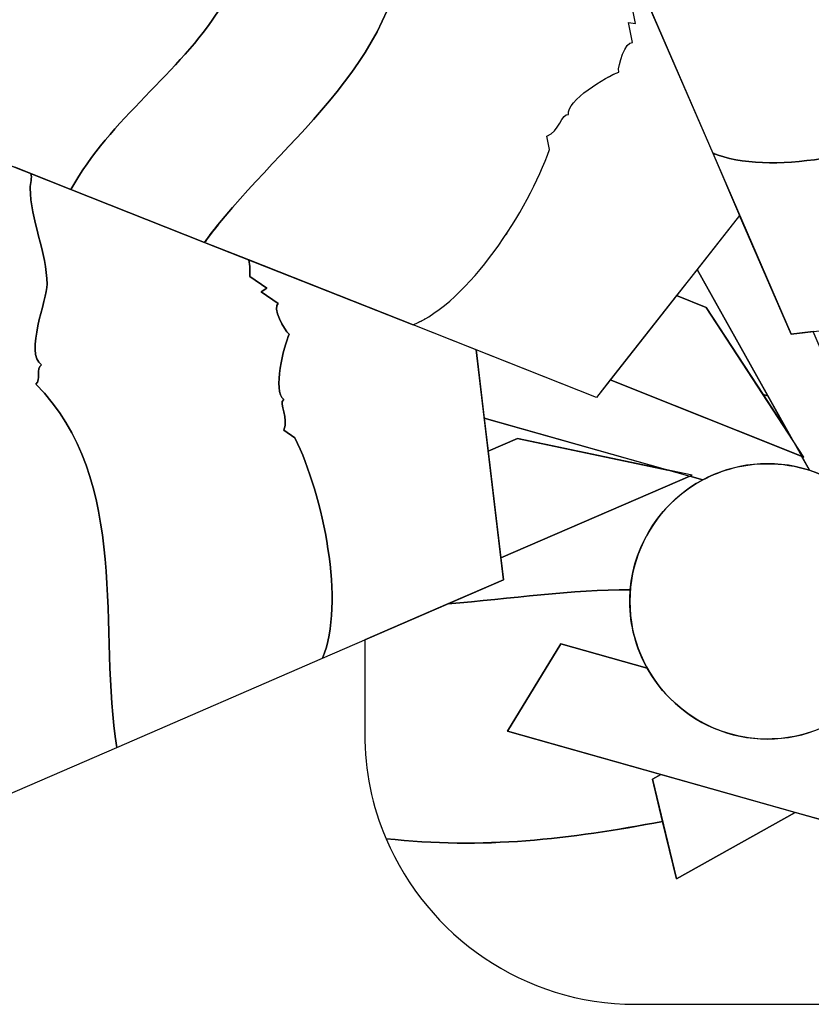
# Model space of a CAD drawing. Units: millimetres. Extents: x -33.3 to 28.3, y -108.2 to -34.8.
# Drawn here: x -10.5 to -2.1, y -69.8 to -59.4 of the extents above; entities that cross this region are included whole.
import ezdxf

# ---------------------------------------------------------------- set-up
doc = ezdxf.new("R2010")
doc.units = ezdxf.units.MM
doc.header["$MEASUREMENT"] = 0
doc.layers.add('Layer 1', color=7, linetype='Continuous')

msp = doc.modelspace()

# ---------------------------------------------------------------- linework, layer by layer
at = {"layer": 'Layer 1'}
for points, knots in [([(-12.6777, -60.1023), (-12.6777, -60.1023), (-14.9271, -59.2122), (-14.9271, -59.2122), (-14.9271, -59.2122), (-14.0169, -58.4717), (-13.0656, -57.69), (-12.3281, -56.8677), (-12.3281, -56.8677), (-11.4751, -55.93), (-11.0017, -54.4392), (-9.9927, -53.5997), (-9.9927, -53.5997), (-9.9927, -53.5997), (-9.2147, -52.9913), (-9.2147, -52.9913), (-9.2147, -52.9913), (-9.0414, -52.818), (-8.7218, -52.3288), (-8.4637, -52.2403), (-8.4637, -52.2403), (-8.4194, -52.1112), (-8.0188, -52.0497), (-7.8762, -52.0767), (-7.8762, -52.0767), (-7.8762, -52.0767), (-7.8184, -52.019), (-7.8184, -52.019), (-7.8184, -52.019), (-7.832, -51.9477), (-7.859, -51.8051), (-7.6362, -51.7817), (-7.6362, -51.7817), (-7.6362, -51.7817), (-6.9787, -52.9562), (-6.9787, -52.9562), (-6.9787, -52.9562), (-7.2287, -52.9554), (-7.0726, -53.0537), (-7.2152, -53.0266), (-7.2152, -53.0266), (-7.2152, -53.0266), (-7.1747, -53.2405), (-7.1747, -53.2405), (-7.1747, -53.2405), (-7.1747, -53.2405), (-7.4635, -53.5293), (-7.5348, -53.5158), (-7.5348, -53.5158), (-7.5348, -53.5158), (-7.5213, -53.5871), (-7.5213, -53.5871), (-7.5213, -53.5871), (-7.5213, -53.5871), (-7.5078, -53.6583), (-7.5078, -53.6583), (-7.5078, -53.6583), (-9.3563, -55.5069), (-10.3338, -58.6888), (-12.6777, -60.1023)], [0, 0, 0, 0, 0.0666667, 0.0666667, 0.0666667, 0.0666667, 0.1333333, 0.1333333, 0.1333333, 0.1333333, 0.2, 0.2, 0.2, 0.2, 0.2666667, 0.2666667, 0.2666667, 0.2666667, 0.3333333, 0.3333333, 0.3333333, 0.3333333, 0.4, 0.4, 0.4, 0.4, 0.4666667, 0.4666667, 0.4666667, 0.4666667, 0.5333333, 0.5333333, 0.5333333, 0.5333333, 0.6, 0.6, 0.6, 0.6, 0.6666667, 0.6666667, 0.6666667, 0.6666667, 0.7333333, 0.7333333, 0.7333333, 0.7333333, 0.8, 0.8, 0.8, 0.8, 0.8666667, 0.8666667, 0.8666667, 0.8666667, 0.9333333, 0.9333333, 0.9333333, 0.9333333, 1, 1, 1, 1]), ([(-9.9487, -61.1821), (-9.9487, -61.1821), (-12.6777, -60.1023), (-12.6777, -60.1023), (-12.6777, -60.1023), (-10.3338, -58.6888), (-9.3563, -55.5069), (-7.5078, -53.6583), (-7.5078, -53.6583), (-7.5078, -53.6583), (-7.5213, -53.5871), (-7.5213, -53.5871), (-7.5213, -53.5871), (-7.5213, -53.5871), (-7.5348, -53.5158), (-7.5348, -53.5158), (-7.5348, -53.5158), (-7.4635, -53.5293), (-7.1747, -53.2405), (-7.1747, -53.2405), (-7.1747, -53.2405), (-7.1747, -53.2405), (-7.2152, -53.0266), (-7.2152, -53.0266), (-7.2152, -53.0266), (-7.0726, -53.0537), (-7.2287, -52.9554), (-6.9787, -52.9562), (-6.9787, -52.9562), (-6.9787, -52.9562), (-5.6055, -55.4092), (-5.6055, -55.4092), (-5.6055, -55.4092), (-5.7985, -55.4253), (-5.785, -55.4966), (-5.7715, -55.5679), (-5.7715, -55.5679), (-5.8428, -55.5544), (-5.8736, -55.7547), (-5.9448, -55.7412), (-5.9448, -55.7412), (-5.9313, -55.8125), (-5.9756, -55.9415), (-5.9621, -56.0128), (-5.9621, -56.0128), (-5.9621, -56.0128), (-6.0334, -55.9993), (-6.0334, -55.9993), (-6.0334, -55.9993), (-6.0334, -55.9993), (-6.1046, -55.9858), (-6.1046, -55.9858), (-6.1046, -55.9858), (-6.0911, -56.0571), (-6.3222, -56.2881), (-6.3935, -56.2746), (-6.3935, -56.2746), (-6.3529, -56.4885), (-7.0597, -57.1104), (-7.2735, -57.0699), (-7.2735, -57.0699), (-7.2735, -57.0699), (-7.26, -57.1411), (-7.26, -57.1411), (-7.26, -57.1411), (-7.9225, -57.634), (-7.9472, -58.5914), (-8.3688, -59.2674), (-8.3688, -59.2674), (-8.7904, -59.9433), (-9.5242, -60.4227), (-9.9487, -61.1821)], [0, 0, 0, 0, 0.0555556, 0.0555556, 0.0555556, 0.0555556, 0.1111111, 0.1111111, 0.1111111, 0.1111111, 0.1666667, 0.1666667, 0.1666667, 0.1666667, 0.2222222, 0.2222222, 0.2222222, 0.2222222, 0.2777778, 0.2777778, 0.2777778, 0.2777778, 0.3333333, 0.3333333, 0.3333333, 0.3333333, 0.3888889, 0.3888889, 0.3888889, 0.3888889, 0.4444444, 0.4444444, 0.4444444, 0.4444444, 0.5, 0.5, 0.5, 0.5, 0.5555556, 0.5555556, 0.5555556, 0.5555556, 0.6111111, 0.6111111, 0.6111111, 0.6111111, 0.6666667, 0.6666667, 0.6666667, 0.6666667, 0.7222222, 0.7222222, 0.7222222, 0.7222222, 0.7777778, 0.7777778, 0.7777778, 0.7777778, 0.8333333, 0.8333333, 0.8333333, 0.8333333, 0.8888889, 0.8888889, 0.8888889, 0.8888889, 0.9444444, 0.9444444, 0.9444444, 0.9444444, 1, 1, 1, 1]), ([(-8.5252, -61.7454), (-8.5252, -61.7454), (-9.9487, -61.1821), (-9.9487, -61.1821), (-9.9487, -61.1821), (-9.5242, -60.4227), (-8.7904, -59.9433), (-8.3688, -59.2674), (-8.3688, -59.2674), (-7.9472, -58.5914), (-7.9225, -57.634), (-7.26, -57.1411), (-7.26, -57.1411), (-7.26, -57.1411), (-7.2735, -57.0699), (-7.2735, -57.0699), (-7.2735, -57.0699), (-7.0597, -57.1104), (-6.3529, -56.4885), (-6.3935, -56.2746), (-6.3935, -56.2746), (-6.3222, -56.2881), (-6.0911, -56.0571), (-6.1046, -55.9858), (-6.1046, -55.9858), (-6.1046, -55.9858), (-6.0334, -55.9993), (-6.0334, -55.9993), (-6.0334, -55.9993), (-6.0334, -55.9993), (-5.9621, -56.0128), (-5.9621, -56.0128), (-5.9621, -56.0128), (-5.9756, -55.9415), (-5.9313, -55.8125), (-5.9448, -55.7412), (-5.9448, -55.7412), (-5.8736, -55.7547), (-5.8428, -55.5544), (-5.7715, -55.5679), (-5.7715, -55.5679), (-5.785, -55.4966), (-5.7985, -55.4253), (-5.6055, -55.4092), (-5.6055, -55.4092), (-5.6055, -55.4092), (-4.9255, -56.6238), (-4.9255, -56.6238), (-4.9255, -56.6238), (-4.9255, -56.6238), (-4.856, -56.7843), (-4.856, -56.7843), (-4.856, -56.7843), (-4.8763, -56.8231), (-4.9368, -56.8528), (-4.9717, -56.8877), (-4.9717, -56.8877), (-5.2027, -57.1188), (-5.3355, -57.5059), (-5.5666, -57.737), (-5.5666, -57.737), (-5.6821, -57.8525), (-6.2561, -58.0873), (-6.2156, -58.3011), (-6.2156, -58.3011), (-6.2868, -58.2876), (-6.3311, -58.4167), (-6.4024, -58.4032), (-6.4024, -58.4032), (-6.4038, -59.8459), (-7.8135, -60.7469), (-8.5252, -61.7454)], [0, 0, 0, 0, 0.0555556, 0.0555556, 0.0555556, 0.0555556, 0.1111111, 0.1111111, 0.1111111, 0.1111111, 0.1666667, 0.1666667, 0.1666667, 0.1666667, 0.2222222, 0.2222222, 0.2222222, 0.2222222, 0.2777778, 0.2777778, 0.2777778, 0.2777778, 0.3333333, 0.3333333, 0.3333333, 0.3333333, 0.3888889, 0.3888889, 0.3888889, 0.3888889, 0.4444444, 0.4444444, 0.4444444, 0.4444444, 0.5, 0.5, 0.5, 0.5, 0.5555556, 0.5555556, 0.5555556, 0.5555556, 0.6111111, 0.6111111, 0.6111111, 0.6111111, 0.6666667, 0.6666667, 0.6666667, 0.6666667, 0.7222222, 0.7222222, 0.7222222, 0.7222222, 0.7777778, 0.7777778, 0.7777778, 0.7777778, 0.8333333, 0.8333333, 0.8333333, 0.8333333, 0.8888889, 0.8888889, 0.8888889, 0.8888889, 0.9444444, 0.9444444, 0.9444444, 0.9444444, 1, 1, 1, 1]), ([(-6.3074, -62.623), (-6.3074, -62.623), (-8.5252, -61.7454), (-8.5252, -61.7454), (-8.5252, -61.7454), (-7.8135, -60.7469), (-6.4038, -59.8459), (-6.4024, -58.4032), (-6.4024, -58.4032), (-6.3311, -58.4167), (-6.2868, -58.2876), (-6.2156, -58.3011), (-6.2156, -58.3011), (-6.2561, -58.0873), (-5.6821, -57.8525), (-5.5666, -57.737), (-5.5666, -57.737), (-5.3355, -57.5059), (-5.2027, -57.1188), (-4.9717, -56.8877), (-4.9717, -56.8877), (-4.9368, -56.8528), (-4.8763, -56.8231), (-4.856, -56.7843), (-4.856, -56.7843), (-4.856, -56.7843), (-4.6746, -57.2032), (-4.6746, -57.2032), (-4.6746, -57.2032), (-4.6746, -57.2032), (-4.0663, -58.6081), (-4.0663, -58.6081), (-4.0663, -58.6081), (-4.0663, -58.6081), (-3.865, -59.073), (-3.865, -59.073), (-3.865, -59.073), (-3.9007, -59.1234), (-3.9505, -59.1732), (-3.9827, -59.2053), (-3.9827, -59.2053), (-3.9827, -59.2053), (-3.9422, -59.4192), (-3.9422, -59.4192), (-3.9422, -59.4192), (-3.9422, -59.4192), (-4.0134, -59.4057), (-4.0134, -59.4057), (-4.0134, -59.4057), (-4.0134, -59.4057), (-3.9729, -59.6195), (-3.9729, -59.6195), (-3.9729, -59.6195), (-4.0442, -59.606), (-4.1327, -59.8641), (-4.1192, -59.9354), (-4.1192, -59.9354), (-4.2483, -59.9796), (-4.6797, -60.2414), (-4.6526, -60.384), (-4.6526, -60.384), (-4.7239, -60.3705), (-4.7547, -60.5708), (-4.8837, -60.6151), (-4.8837, -60.6151), (-4.8837, -60.6151), (-4.8567, -60.7576), (-4.8567, -60.7576), (-4.8567, -60.7576), (-5.078, -61.4028), (-5.7172, -62.3812), (-6.3074, -62.623)], [0, 0, 0, 0, 0.0555556, 0.0555556, 0.0555556, 0.0555556, 0.1111111, 0.1111111, 0.1111111, 0.1111111, 0.1666667, 0.1666667, 0.1666667, 0.1666667, 0.2222222, 0.2222222, 0.2222222, 0.2222222, 0.2777778, 0.2777778, 0.2777778, 0.2777778, 0.3333333, 0.3333333, 0.3333333, 0.3333333, 0.3888889, 0.3888889, 0.3888889, 0.3888889, 0.4444444, 0.4444444, 0.4444444, 0.4444444, 0.5, 0.5, 0.5, 0.5, 0.5555556, 0.5555556, 0.5555556, 0.5555556, 0.6111111, 0.6111111, 0.6111111, 0.6111111, 0.6666667, 0.6666667, 0.6666667, 0.6666667, 0.7222222, 0.7222222, 0.7222222, 0.7222222, 0.7777778, 0.7777778, 0.7777778, 0.7777778, 0.8333333, 0.8333333, 0.8333333, 0.8333333, 0.8888889, 0.8888889, 0.8888889, 0.8888889, 0.9444444, 0.9444444, 0.9444444, 0.9444444, 1, 1, 1, 1]), ([(-3.1186, -60.7969), (-3.1186, -60.7969), (-4.0663, -58.6081), (-4.0663, -58.6081), (-4.0663, -58.6081), (-2.857, -58.4053), (-1.2231, -58.765), (-0.2019, -57.7458), (-0.2019, -57.7458), (-0.1611, -57.8058), (-0.0385, -57.7458), (0.0023, -57.8058), (0.0023, -57.8058), (0.1249, -57.6259), (0.6968, -57.8657), (0.8601, -57.8657), (0.8601, -57.8657), (1.1869, -57.8657), (1.5546, -57.6859), (1.8814, -57.6859), (1.8814, -57.6859), (1.9306, -57.6859), (1.9944, -57.7079), (2.0362, -57.6949), (2.0362, -57.6949), (2.0362, -57.6949), (1.8683, -58.1191), (1.8683, -58.1191), (1.8683, -58.1191), (1.8683, -58.1191), (1.3051, -59.5426), (1.3051, -59.5426), (1.3051, -59.5426), (1.3051, -59.5426), (1.1186, -60.014), (1.1186, -60.014), (1.1186, -60.014), (1.0578, -60.0243), (0.9872, -60.024), (0.9418, -60.024), (0.9418, -60.024), (0.9418, -60.024), (0.8193, -60.2039), (0.8193, -60.2039), (0.8193, -60.2039), (0.8193, -60.2039), (0.7784, -60.1439), (0.7784, -60.1439), (0.7784, -60.1439), (0.7784, -60.1439), (0.6559, -60.3238), (0.6559, -60.3238), (0.6559, -60.3238), (0.615, -60.2638), (0.37, -60.3837), (0.3291, -60.4437), (0.3291, -60.4437), (0.2066, -60.3837), (-0.2836, -60.2638), (-0.3653, -60.3837), (-0.3653, -60.3837), (-0.4062, -60.3238), (-0.5696, -60.4437), (-0.6921, -60.3837), (-0.6921, -60.3837), (-0.6921, -60.3837), (-0.7738, -60.5036), (-0.7738, -60.5036), (-0.7738, -60.5036), (-1.3865, -60.8034), (-2.5303, -61.0432), (-3.1186, -60.7969)], [0, 0, 0, 0, 0.0555556, 0.0555556, 0.0555556, 0.0555556, 0.1111111, 0.1111111, 0.1111111, 0.1111111, 0.1666667, 0.1666667, 0.1666667, 0.1666667, 0.2222222, 0.2222222, 0.2222222, 0.2222222, 0.2777778, 0.2777778, 0.2777778, 0.2777778, 0.3333333, 0.3333333, 0.3333333, 0.3333333, 0.3888889, 0.3888889, 0.3888889, 0.3888889, 0.4444444, 0.4444444, 0.4444444, 0.4444444, 0.5, 0.5, 0.5, 0.5, 0.5555556, 0.5555556, 0.5555556, 0.5555556, 0.6111111, 0.6111111, 0.6111111, 0.6111111, 0.6666667, 0.6666667, 0.6666667, 0.6666667, 0.7222222, 0.7222222, 0.7222222, 0.7222222, 0.7777778, 0.7777778, 0.7777778, 0.7777778, 0.8333333, 0.8333333, 0.8333333, 0.8333333, 0.8888889, 0.8888889, 0.8888889, 0.8888889, 0.9444444, 0.9444444, 0.9444444, 0.9444444, 1, 1, 1, 1]), ([(-3.0958, -60.806), (-3.1034, -60.8031), (-3.1109, -60.8), (-3.1186, -60.7969), (-3.1186, -60.7969), (-3.1186, -60.7969), (-3.865, -59.0731), (-3.865, -59.0731), (-3.865, -59.0731), (-3.9007, -59.1233), (-3.9506, -59.1733), (-3.9827, -59.2053), (-3.9827, -59.2053), (-3.9827, -59.2053), (-3.9422, -59.4192), (-3.9422, -59.4192), (-3.9422, -59.4192), (-3.9422, -59.4192), (-4.0134, -59.4057), (-4.0134, -59.4057), (-4.0134, -59.4057), (-4.0134, -59.4057), (-3.9729, -59.6195), (-3.9729, -59.6195), (-3.9729, -59.6195), (-4.0442, -59.606), (-4.1327, -59.8641), (-4.1192, -59.9354), (-4.1192, -59.9354), (-4.2483, -59.9796), (-4.6797, -60.2414), (-4.6526, -60.384), (-4.6526, -60.384), (-4.7239, -60.3705), (-4.7547, -60.5708), (-4.8837, -60.6151), (-4.8837, -60.6151), (-4.8837, -60.6151), (-4.8567, -60.7576), (-4.8567, -60.7576), (-4.8567, -60.7576), (-5.078, -61.4028), (-5.7172, -62.3812), (-6.3074, -62.623), (-6.3074, -62.623), (-6.3074, -62.623), (-4.3569, -63.3949), (-4.3569, -63.3949), (-4.3569, -63.3949), (-4.3569, -63.3949), (-2.8322, -61.4584), (-2.8322, -61.4584), (-2.8322, -61.4584), (-2.8322, -61.4584), (-3.1186, -60.7969), (-3.1186, -60.7969), (-3.1186, -60.7969), (-3.111, -60.8001), (-3.1034, -60.8031), (-3.0958, -60.806)], [0, 0, 0, 0, 0.0666667, 0.0666667, 0.0666667, 0.0666667, 0.1333333, 0.1333333, 0.1333333, 0.1333333, 0.2, 0.2, 0.2, 0.2, 0.2666667, 0.2666667, 0.2666667, 0.2666667, 0.3333333, 0.3333333, 0.3333333, 0.3333333, 0.4, 0.4, 0.4, 0.4, 0.4666667, 0.4666667, 0.4666667, 0.4666667, 0.5333333, 0.5333333, 0.5333333, 0.5333333, 0.6, 0.6, 0.6, 0.6, 0.6666667, 0.6666667, 0.6666667, 0.6666667, 0.7333333, 0.7333333, 0.7333333, 0.7333333, 0.8, 0.8, 0.8, 0.8, 0.8666667, 0.8666667, 0.8666667, 0.8666667, 0.9333333, 0.9333333, 0.9333333, 0.9333333, 1, 1, 1, 1]), ([(-4.1669, -59.9549), (-4.1678, -59.9553), (-4.1686, -59.9557), (-4.1695, -59.9561), (-4.1695, -59.9561), (-4.1686, -59.9556), (-4.1678, -59.9553), (-4.1669, -59.9549)], [0, 0, 0, 0, 0.5, 0.5, 0.5, 0.5, 1, 1, 1, 1]), ([(0.4274, -61.7604), (0.4274, -61.7604), (0.1622, -62.4307), (0.1622, -62.4307), (0.1622, -62.4307), (0.1622, -62.4307), (-2.2852, -62.7219), (-2.2852, -62.7219), (-2.2852, -62.7219), (-2.2852, -62.7219), (-3.1186, -60.7969), (-3.1186, -60.7969), (-3.1186, -60.7969), (-2.5303, -61.0432), (-1.3865, -60.8034), (-0.7738, -60.5036), (-0.7738, -60.5036), (-0.7738, -60.5036), (-0.6921, -60.3837), (-0.6921, -60.3837), (-0.6921, -60.3837), (-0.5696, -60.4437), (-0.4062, -60.3238), (-0.3653, -60.3837), (-0.3653, -60.3837), (-0.2836, -60.2638), (0.2066, -60.3837), (0.3291, -60.4437), (0.3291, -60.4437), (0.37, -60.3837), (0.615, -60.2638), (0.6559, -60.3238), (0.6559, -60.3238), (0.6559, -60.3238), (0.7784, -60.1439), (0.7784, -60.1439), (0.7784, -60.1439), (0.7784, -60.1439), (0.8193, -60.2039), (0.8193, -60.2039), (0.8193, -60.2039), (0.8193, -60.2039), (0.9418, -60.024), (0.9418, -60.024), (0.9418, -60.024), (0.9871, -60.024), (1.0578, -60.0243), (1.1185, -60.0141), (1.1185, -60.0141), (1.1185, -60.0141), (0.4274, -61.7604), (0.4274, -61.7604)], [0, 0, 0, 0, 0.0769231, 0.0769231, 0.0769231, 0.0769231, 0.1538462, 0.1538462, 0.1538462, 0.1538462, 0.2307692, 0.2307692, 0.2307692, 0.2307692, 0.3076923, 0.3076923, 0.3076923, 0.3076923, 0.3846154, 0.3846154, 0.3846154, 0.3846154, 0.4615385, 0.4615385, 0.4615385, 0.4615385, 0.5384615, 0.5384615, 0.5384615, 0.5384615, 0.6153846, 0.6153846, 0.6153846, 0.6153846, 0.6923077, 0.6923077, 0.6923077, 0.6923077, 0.7692308, 0.7692308, 0.7692308, 0.7692308, 0.8461538, 0.8461538, 0.8461538, 0.8461538, 0.9230769, 0.9230769, 0.9230769, 0.9230769, 1, 1, 1, 1]), ([(-9.4597, -67.1168), (-9.4597, -67.1168), (-10.8646, -67.7251), (-10.8646, -67.7251), (-10.8646, -67.7251), (-11.1014, -66.8879), (-10.9215, -66.0301), (-11.1014, -65.254), (-11.1014, -65.254), (-11.2812, -64.4778), (-11.9407, -63.7834), (-11.8208, -62.9665), (-11.8208, -62.9665), (-11.8208, -62.9665), (-11.8807, -62.9256), (-11.8807, -62.9256), (-11.8807, -62.9256), (-11.7009, -62.8031), (-11.6409, -61.8635), (-11.8208, -61.741), (-11.8208, -61.741), (-11.7608, -61.7002), (-11.7608, -61.3734), (-11.8208, -61.3325), (-11.8208, -61.3325), (-11.8208, -61.3325), (-11.7608, -61.2917), (-11.7608, -61.2917), (-11.7608, -61.2917), (-11.7608, -61.2917), (-11.7009, -61.2508), (-11.7009, -61.2508), (-11.7009, -61.2508), (-11.7608, -61.21), (-11.8208, -61.0874), (-11.8807, -61.0466), (-11.8807, -61.0466), (-11.8208, -61.0057), (-11.9407, -60.8423), (-11.8807, -60.8015), (-11.8807, -60.8015), (-11.9407, -60.7606), (-12.0006, -60.7198), (-11.8755, -60.5719), (-11.8755, -60.5719), (-11.8755, -60.5719), (-10.5349, -60.9501), (-10.5349, -60.9501), (-10.5349, -60.9501), (-10.5349, -60.9501), (-10.3729, -61.0143), (-10.3729, -61.0143), (-10.3729, -61.0143), (-10.3598, -61.0561), (-10.3819, -61.1198), (-10.3819, -61.1691), (-10.3819, -61.1691), (-10.3819, -61.4959), (-10.2021, -61.8635), (-10.2021, -62.1903), (-10.2021, -62.1903), (-10.2021, -62.3537), (-10.4419, -62.9256), (-10.262, -63.0481), (-10.262, -63.0481), (-10.322, -63.089), (-10.262, -63.2115), (-10.322, -63.2524), (-10.322, -63.2524), (-9.3028, -64.2736), (-9.6625, -65.9075), (-9.4597, -67.1168)], [0, 0, 0, 0, 0.0555556, 0.0555556, 0.0555556, 0.0555556, 0.1111111, 0.1111111, 0.1111111, 0.1111111, 0.1666667, 0.1666667, 0.1666667, 0.1666667, 0.2222222, 0.2222222, 0.2222222, 0.2222222, 0.2777778, 0.2777778, 0.2777778, 0.2777778, 0.3333333, 0.3333333, 0.3333333, 0.3333333, 0.3888889, 0.3888889, 0.3888889, 0.3888889, 0.4444444, 0.4444444, 0.4444444, 0.4444444, 0.5, 0.5, 0.5, 0.5, 0.5555556, 0.5555556, 0.5555556, 0.5555556, 0.6111111, 0.6111111, 0.6111111, 0.6111111, 0.6666667, 0.6666667, 0.6666667, 0.6666667, 0.7222222, 0.7222222, 0.7222222, 0.7222222, 0.7777778, 0.7777778, 0.7777778, 0.7777778, 0.8333333, 0.8333333, 0.8333333, 0.8333333, 0.8888889, 0.8888889, 0.8888889, 0.8888889, 0.9444444, 0.9444444, 0.9444444, 0.9444444, 1, 1, 1, 1]), ([(-7.5915, -60.683), (-7.5915, -60.683), (-7.5914, -60.683), (-7.5914, -60.683), (-7.5914, -60.683), (-7.5924, -60.6841), (-7.5934, -60.6852), (-7.5944, -60.6862), (-7.5944, -60.6862), (-7.5934, -60.6851), (-7.5925, -60.6841), (-7.5915, -60.683)], [0, 0, 0, 0, 0.3333333, 0.3333333, 0.3333333, 0.3333333, 0.6666667, 0.6666667, 0.6666667, 0.6666667, 1, 1, 1, 1]), ([(-2.9888, -60.841), (-2.9897, -60.8407), (-2.9907, -60.8405), (-2.9916, -60.8402), (-2.9916, -60.8402), (-2.9907, -60.8405), (-2.9897, -60.8407), (-2.9888, -60.841)], [0, 0, 0, 0, 0.5, 0.5, 0.5, 0.5, 1, 1, 1, 1]), ([(-2.8476, -60.8717), (-2.8483, -60.8716), (-2.849, -60.8716), (-2.8497, -60.8714), (-2.8497, -60.8714), (-2.849, -60.8716), (-2.8483, -60.8716), (-2.8476, -60.8717)], [0, 0, 0, 0, 0.5, 0.5, 0.5, 0.5, 1, 1, 1, 1]), ([(-7.2709, -66.1691), (-7.2709, -66.1691), (-9.4597, -67.1168), (-9.4597, -67.1168), (-9.4597, -67.1168), (-9.6625, -65.9075), (-9.3028, -64.2736), (-10.322, -63.2524), (-10.322, -63.2524), (-10.262, -63.2115), (-10.322, -63.089), (-10.262, -63.0481), (-10.262, -63.0481), (-10.4419, -62.9256), (-10.2021, -62.3537), (-10.2021, -62.1903), (-10.2021, -62.1903), (-10.2021, -61.8635), (-10.3819, -61.4959), (-10.3819, -61.1691), (-10.3819, -61.1691), (-10.3819, -61.1198), (-10.3598, -61.0561), (-10.3729, -61.0143), (-10.3729, -61.0143), (-10.3729, -61.0143), (-9.9487, -61.1821), (-9.9487, -61.1821), (-9.9487, -61.1821), (-9.9487, -61.1821), (-8.5252, -61.7454), (-8.5252, -61.7454), (-8.5252, -61.7454), (-8.5252, -61.7454), (-8.0538, -61.9319), (-8.0538, -61.9319), (-8.0538, -61.9319), (-8.0435, -61.9927), (-8.0438, -62.0632), (-8.0438, -62.1086), (-8.0438, -62.1086), (-8.0438, -62.1086), (-7.8639, -62.2312), (-7.8639, -62.2312), (-7.8639, -62.2312), (-7.8639, -62.2312), (-7.9239, -62.272), (-7.9239, -62.272), (-7.9239, -62.272), (-7.9239, -62.272), (-7.744, -62.3946), (-7.744, -62.3946), (-7.744, -62.3946), (-7.804, -62.4354), (-7.6841, -62.6805), (-7.6241, -62.7214), (-7.6241, -62.7214), (-7.6841, -62.8439), (-7.804, -63.3341), (-7.6841, -63.4158), (-7.6841, -63.4158), (-7.744, -63.4566), (-7.6241, -63.62), (-7.6841, -63.7426), (-7.6841, -63.7426), (-7.6841, -63.7426), (-7.5642, -63.8243), (-7.5642, -63.8243), (-7.5642, -63.8243), (-7.2644, -64.437), (-7.0246, -65.5807), (-7.2709, -66.1691)], [0, 0, 0, 0, 0.0555556, 0.0555556, 0.0555556, 0.0555556, 0.1111111, 0.1111111, 0.1111111, 0.1111111, 0.1666667, 0.1666667, 0.1666667, 0.1666667, 0.2222222, 0.2222222, 0.2222222, 0.2222222, 0.2777778, 0.2777778, 0.2777778, 0.2777778, 0.3333333, 0.3333333, 0.3333333, 0.3333333, 0.3888889, 0.3888889, 0.3888889, 0.3888889, 0.4444444, 0.4444444, 0.4444444, 0.4444444, 0.5, 0.5, 0.5, 0.5, 0.5555556, 0.5555556, 0.5555556, 0.5555556, 0.6111111, 0.6111111, 0.6111111, 0.6111111, 0.6666667, 0.6666667, 0.6666667, 0.6666667, 0.7222222, 0.7222222, 0.7222222, 0.7222222, 0.7777778, 0.7777778, 0.7777778, 0.7777778, 0.8333333, 0.8333333, 0.8333333, 0.8333333, 0.8888889, 0.8888889, 0.8888889, 0.8888889, 0.9444444, 0.9444444, 0.9444444, 0.9444444, 1, 1, 1, 1]), ([(-9.9156, -61.125), (-9.9267, -61.144), (-9.9379, -61.1628), (-9.9487, -61.1821), (-9.9487, -61.1821), (-9.9379, -61.1628), (-9.9268, -61.1439), (-9.9156, -61.125)], [0, 0, 0, 0, 0.5, 0.5, 0.5, 0.5, 1, 1, 1, 1]), ([(-2.0488, -62.6938), (-2.0488, -62.6938), (-1.1833, -64.7054), (-1.1833, -64.7054), (-1.1833, -64.7054), (-1.1833, -64.7054), (-1.2361, -64.8924), (-1.2361, -64.8924), (-1.2361, -64.8924), (-1.413, -64.5514), (-1.7201, -64.2882), (-2.0908, -64.1692), (-2.0908, -64.1692), (-2.0908, -64.1692), (-3.2857, -62.0344), (-3.2857, -62.0344), (-3.2857, -62.0344), (-3.2857, -62.0344), (-2.8322, -61.4584), (-2.8322, -61.4584), (-2.8322, -61.4584), (-2.8322, -61.4584), (-2.2852, -62.7219), (-2.2852, -62.7219), (-2.2852, -62.7219), (-2.2852, -62.7219), (-2.0488, -62.6938), (-2.0488, -62.6938)], [0, 0, 0, 0, 0.1428571, 0.1428571, 0.1428571, 0.1428571, 0.2857143, 0.2857143, 0.2857143, 0.2857143, 0.4285714, 0.4285714, 0.4285714, 0.4285714, 0.5714286, 0.5714286, 0.5714286, 0.5714286, 0.7142857, 0.7142857, 0.7142857, 0.7142857, 0.8571429, 0.8571429, 0.8571429, 0.8571429, 1, 1, 1, 1]), ([(-8.3829, -61.5581), (-8.4202, -61.6047), (-8.4563, -61.6515), (-8.4909, -61.6984), (-8.4909, -61.6984), (-8.4563, -61.6515), (-8.4202, -61.6048), (-8.3829, -61.5581)], [0, 0, 0, 0, 0.5, 0.5, 0.5, 0.5, 1, 1, 1, 1]), ([(-5.3094, -61.6483), (-5.3135, -61.6545), (-5.3177, -61.6606), (-5.3218, -61.6668), (-5.3218, -61.6668), (-5.3177, -61.6606), (-5.3135, -61.6545), (-5.3094, -61.6483)], [0, 0, 0, 0, 0.5, 0.5, 0.5, 0.5, 1, 1, 1, 1]), ([(-5.287, -61.6137), (-5.287, -61.6137), (-5.2869, -61.6137), (-5.2869, -61.6137), (-5.2869, -61.6137), (-5.2894, -61.6175), (-5.292, -61.6216), (-5.2944, -61.6254), (-5.2944, -61.6254), (-5.2919, -61.6216), (-5.2895, -61.6176), (-5.287, -61.6137)], [0, 0, 0, 0, 0.3333333, 0.3333333, 0.3333333, 0.3333333, 0.6666667, 0.6666667, 0.6666667, 0.6666667, 1, 1, 1, 1]), ([(-8.5102, -61.725), (-8.5152, -61.7318), (-8.5203, -61.7385), (-8.5252, -61.7454), (-8.5252, -61.7454), (-8.5203, -61.7386), (-8.5152, -61.7318), (-8.5102, -61.725)], [0, 0, 0, 0, 0.5, 0.5, 0.5, 0.5, 1, 1, 1, 1]), ([(-8.493, -61.7014), (-8.498, -61.7083), (-8.5031, -61.7152), (-8.5081, -61.722), (-8.5081, -61.722), (-8.503, -61.7152), (-8.4981, -61.7083), (-8.493, -61.7014)], [0, 0, 0, 0, 0.5, 0.5, 0.5, 0.5, 1, 1, 1, 1]), ([(-6.3074, -62.623), (-6.3074, -62.623), (-5.6371, -62.8883), (-5.6371, -62.8883), (-5.6371, -62.8883), (-5.6371, -62.8883), (-5.3459, -65.3356), (-5.3459, -65.3356), (-5.3459, -65.3356), (-5.3459, -65.3356), (-7.2709, -66.1691), (-7.2709, -66.1691), (-7.2709, -66.1691), (-7.0246, -65.5807), (-7.2644, -64.437), (-7.5642, -63.8243), (-7.5642, -63.8243), (-7.5642, -63.8243), (-7.6841, -63.7426), (-7.6841, -63.7426), (-7.6841, -63.7426), (-7.6241, -63.62), (-7.744, -63.4566), (-7.6841, -63.4158), (-7.6841, -63.4158), (-7.804, -63.3341), (-7.6841, -62.8439), (-7.6241, -62.7214), (-7.6241, -62.7214), (-7.6841, -62.6805), (-7.804, -62.4354), (-7.744, -62.3946), (-7.744, -62.3946), (-7.744, -62.3946), (-7.9239, -62.272), (-7.9239, -62.272), (-7.9239, -62.272), (-7.9239, -62.272), (-7.8639, -62.2312), (-7.8639, -62.2312), (-7.8639, -62.2312), (-7.8639, -62.2312), (-8.0438, -62.1086), (-8.0438, -62.1086), (-8.0438, -62.1086), (-8.0438, -62.0633), (-8.0435, -61.9927), (-8.0537, -61.932), (-8.0537, -61.932), (-8.0537, -61.932), (-6.3074, -62.623), (-6.3074, -62.623)], [0, 0, 0, 0, 0.0769231, 0.0769231, 0.0769231, 0.0769231, 0.1538462, 0.1538462, 0.1538462, 0.1538462, 0.2307692, 0.2307692, 0.2307692, 0.2307692, 0.3076923, 0.3076923, 0.3076923, 0.3076923, 0.3846154, 0.3846154, 0.3846154, 0.3846154, 0.4615385, 0.4615385, 0.4615385, 0.4615385, 0.5384615, 0.5384615, 0.5384615, 0.5384615, 0.6153846, 0.6153846, 0.6153846, 0.6153846, 0.6923077, 0.6923077, 0.6923077, 0.6923077, 0.7692308, 0.7692308, 0.7692308, 0.7692308, 0.8461538, 0.8461538, 0.8461538, 0.8461538, 0.9230769, 0.9230769, 0.9230769, 0.9230769, 1, 1, 1, 1]), ([(-3.2857, -62.0344), (-3.2857, -62.0344), (-2.5337, -63.3778), (-2.5337, -63.3778), (-2.5337, -63.3778), (-2.5337, -63.3778), (-2.5825, -63.364), (-2.5825, -63.364), (-2.5825, -63.364), (-2.5825, -63.364), (-3.1872, -62.4375), (-3.1872, -62.4375), (-3.1872, -62.4375), (-3.1872, -62.4375), (-3.5038, -62.3114), (-3.5038, -62.3114), (-3.5038, -62.3114), (-3.5038, -62.3114), (-3.2857, -62.0344), (-3.2857, -62.0344)], [0, 0, 0, 0, 0.2, 0.2, 0.2, 0.2, 0.4, 0.4, 0.4, 0.4, 0.6, 0.6, 0.6, 0.6, 0.8, 0.8, 0.8, 0.8, 1, 1, 1, 1]), ([(-10.2034, -62.2117), (-10.2034, -62.212), (-10.2034, -62.2122), (-10.2035, -62.2125), (-10.2035, -62.2125), (-10.2034, -62.2122), (-10.2034, -62.212), (-10.2034, -62.2117)], [0, 0, 0, 0, 0.5, 0.5, 0.5, 0.5, 1, 1, 1, 1]), ([(-3.5038, -62.3114), (-3.5038, -62.3114), (-3.1872, -62.4375), (-3.1872, -62.4375), (-3.1872, -62.4375), (-3.1872, -62.4375), (-2.1486, -64.0289), (-2.1486, -64.0289), (-2.1486, -64.0289), (-2.1486, -64.0289), (-4.2096, -63.2078), (-4.2096, -63.2078), (-4.2096, -63.2078), (-4.2096, -63.2078), (-3.5038, -62.3114), (-3.5038, -62.3114)], [0, 0, 0, 0, 0.25, 0.25, 0.25, 0.25, 0.5, 0.5, 0.5, 0.5, 0.75, 0.75, 0.75, 0.75, 1, 1, 1, 1]), ([(-6.062, -62.4835), (-6.0631, -62.4843), (-6.0642, -62.4851), (-6.0653, -62.4859), (-6.0653, -62.4859), (-6.0642, -62.4851), (-6.0631, -62.4843), (-6.062, -62.4835)], [0, 0, 0, 0, 0.5, 0.5, 0.5, 0.5, 1, 1, 1, 1]), ([(-6.2392, -62.5916), (-6.2427, -62.5934), (-6.2463, -62.5952), (-6.2498, -62.5969), (-6.2498, -62.5969), (-6.2463, -62.5952), (-6.2427, -62.5934), (-6.2392, -62.5916)], [0, 0, 0, 0, 0.5, 0.5, 0.5, 0.5, 1, 1, 1, 1]), ([(-6.2098, -62.5762), (-6.2137, -62.5783), (-6.2176, -62.5804), (-6.2215, -62.5824), (-6.2215, -62.5824), (-6.2177, -62.5804), (-6.2137, -62.5783), (-6.2098, -62.5762)], [0, 0, 0, 0, 0.5, 0.5, 0.5, 0.5, 1, 1, 1, 1]), ([(-6.1807, -62.56), (-6.1837, -62.5617), (-6.1867, -62.5635), (-6.1897, -62.5652), (-6.1897, -62.5652), (-6.1867, -62.5635), (-6.1837, -62.5617), (-6.1807, -62.56)], [0, 0, 0, 0, 0.5, 0.5, 0.5, 0.5, 1, 1, 1, 1]), ([(-7.6398, -62.7574), (-7.6405, -62.7592), (-7.6412, -62.761), (-7.6419, -62.7629), (-7.6419, -62.7629), (-7.6421, -62.7635), (-7.6423, -62.7641), (-7.6425, -62.7647), (-7.6425, -62.7647), (-7.6427, -62.7653), (-7.6429, -62.7659), (-7.6432, -62.7665), (-7.6432, -62.7665), (-7.6433, -62.7667), (-7.6433, -62.7668), (-7.6434, -62.767), (-7.6434, -62.767), (-7.6442, -62.7692), (-7.645, -62.7713), (-7.6458, -62.7735)], [0, 0, 0, 0, 0.2, 0.2, 0.2, 0.2, 0.4, 0.4, 0.4, 0.4, 0.6, 0.6, 0.6, 0.6, 0.8, 0.8, 0.8, 0.8, 1, 1, 1, 1]), ([(-7.6386, -62.7544), (-7.639, -62.7554), (-7.6394, -62.7564), (-7.6398, -62.7574), (-7.6398, -62.7574), (-7.6394, -62.7564), (-7.639, -62.7554), (-7.6386, -62.7544)], [0, 0, 0, 0, 0.5, 0.5, 0.5, 0.5, 1, 1, 1, 1]), ([(-7.6327, -62.74), (-7.6333, -62.7414), (-7.6339, -62.7428), (-7.6345, -62.7443), (-7.6345, -62.7443), (-7.6339, -62.7428), (-7.6333, -62.7414), (-7.6327, -62.74)], [0, 0, 0, 0, 0.5, 0.5, 0.5, 0.5, 1, 1, 1, 1]), ([(-4.2096, -63.2078), (-4.2096, -63.2078), (-2.1752, -64.0183), (-2.1752, -64.0183), (-2.1752, -64.0183), (-2.1752, -64.0183), (-2.0907, -64.1692), (-2.0907, -64.1692), (-2.0907, -64.1692), (-2.2314, -64.124), (-2.3811, -64.0996), (-2.5365, -64.0996), (-2.5365, -64.0996), (-2.7853, -64.0996), (-3.0201, -64.1621), (-3.2256, -64.2723), (-3.2256, -64.2723), (-3.2256, -64.2723), (-5.5505, -63.6162), (-5.5505, -63.6162), (-5.5505, -63.6162), (-5.5505, -63.6162), (-5.6371, -62.8883), (-5.6371, -62.8883), (-5.6371, -62.8883), (-5.6371, -62.8883), (-4.3569, -63.3949), (-4.3569, -63.3949), (-4.3569, -63.3949), (-4.3569, -63.3949), (-4.2096, -63.2078), (-4.2096, -63.2078)], [0, 0, 0, 0, 0.125, 0.125, 0.125, 0.125, 0.25, 0.25, 0.25, 0.25, 0.375, 0.375, 0.375, 0.375, 0.5, 0.5, 0.5, 0.5, 0.625, 0.625, 0.625, 0.625, 0.75, 0.75, 0.75, 0.75, 0.875, 0.875, 0.875, 0.875, 1, 1, 1, 1]), ([(-2.2936, -63.8067), (-2.2936, -63.8067), (-2.5826, -63.3639), (-2.5826, -63.3639), (-2.5826, -63.3639), (-2.5826, -63.3639), (-2.5338, -63.3777), (-2.5338, -63.3777), (-2.5338, -63.3777), (-2.5338, -63.3777), (-2.2936, -63.8067), (-2.2936, -63.8067)], [0, 0, 0, 0, 0.3333333, 0.3333333, 0.3333333, 0.3333333, 0.6666667, 0.6666667, 0.6666667, 0.6666667, 1, 1, 1, 1]), ([(-5.5505, -63.6162), (-5.5505, -63.6162), (-3.5952, -64.168), (-3.5952, -64.168), (-3.5952, -64.168), (-3.5952, -64.168), (-5.1958, -63.8316), (-5.1958, -63.8316), (-5.1958, -63.8316), (-5.1958, -63.8316), (-5.5088, -63.9663), (-5.5088, -63.9663), (-5.5088, -63.9663), (-5.5088, -63.9663), (-5.5505, -63.6162), (-5.5505, -63.6162)], [0, 0, 0, 0, 0.25, 0.25, 0.25, 0.25, 0.5, 0.5, 0.5, 0.5, 0.75, 0.75, 0.75, 0.75, 1, 1, 1, 1]), ([(-5.5088, -63.9663), (-5.5088, -63.9663), (-5.1958, -63.8316), (-5.1958, -63.8316), (-5.1958, -63.8316), (-5.1958, -63.8316), (-3.3361, -64.2225), (-3.3361, -64.2225), (-3.3361, -64.2225), (-3.3361, -64.2225), (-5.374, -65.0993), (-5.374, -65.0993), (-5.374, -65.0993), (-5.374, -65.0993), (-5.5088, -63.9663), (-5.5088, -63.9663)], [0, 0, 0, 0, 0.25, 0.25, 0.25, 0.25, 0.5, 0.5, 0.5, 0.5, 0.75, 0.75, 0.75, 0.75, 1, 1, 1, 1]), ([(-2.5365, -64.0996), (-1.7301, -64.0996), (-1.0723, -64.7574), (-1.0723, -65.5638), (-1.0723, -65.5638), (-1.0723, -66.3703), (-1.7301, -67.028), (-2.5365, -67.028), (-2.5365, -67.028), (-3.343, -67.028), (-4.0008, -66.3703), (-4.0008, -65.5638), (-4.0008, -65.5638), (-4.0008, -64.7574), (-3.343, -64.0996), (-2.5365, -64.0996)], [0, 0, 0, 0, 0.25, 0.25, 0.25, 0.25, 0.5, 0.5, 0.5, 0.5, 0.75, 0.75, 0.75, 0.75, 1, 1, 1, 1]), ([(-5.374, -65.0993), (-5.374, -65.0993), (-3.3623, -64.2338), (-3.3623, -64.2338), (-3.3623, -64.2338), (-3.3623, -64.2338), (-3.2257, -64.2723), (-3.2257, -64.2723), (-3.2257, -64.2723), (-3.6527, -64.5013), (-3.9541, -64.936), (-3.9959, -65.4423), (-3.9959, -65.4423), (-4.6177, -65.4371), (-5.2622, -65.5337), (-5.9376, -65.5918), (-5.9376, -65.5918), (-5.9376, -65.5918), (-5.3459, -65.3356), (-5.3459, -65.3356), (-5.3459, -65.3356), (-5.3459, -65.3356), (-5.374, -65.0993), (-5.374, -65.0993)], [0, 0, 0, 0, 0.1666667, 0.1666667, 0.1666667, 0.1666667, 0.3333333, 0.3333333, 0.3333333, 0.3333333, 0.5, 0.5, 0.5, 0.5, 0.6666667, 0.6666667, 0.6666667, 0.6666667, 0.8333333, 0.8333333, 0.8333333, 0.8333333, 1, 1, 1, 1]), ([(-6.595, -68.0879), (-6.7412, -67.7436), (-6.8222, -67.3657), (-6.8222, -66.9697), (-6.8222, -66.9697), (-6.8222, -66.9697), (-6.8222, -65.9748), (-6.8222, -65.9748), (-6.8222, -65.9748), (-6.8222, -65.9748), (-5.9376, -65.5918), (-5.9376, -65.5918), (-5.9376, -65.5918), (-5.2622, -65.5337), (-4.6177, -65.4376), (-3.9959, -65.4428), (-3.9959, -65.4428), (-3.9992, -65.4828), (-4.0008, -65.523), (-4.0008, -65.5638), (-4.0008, -65.5638), (-4.0008, -65.8213), (-3.9338, -66.0639), (-3.8163, -66.2745), (-3.8163, -66.2745), (-3.8163, -66.2745), (-4.7357, -66.015), (-4.7357, -66.015), (-4.7357, -66.015), (-4.7357, -66.015), (-5.3012, -66.9453), (-5.3012, -66.9453), (-5.3012, -66.9453), (-5.3012, -66.9453), (-3.6706, -67.4055), (-3.6706, -67.4055), (-3.6706, -67.4055), (-3.6706, -67.4055), (-3.7611, -67.4562), (-3.7611, -67.4562), (-3.7611, -67.4562), (-3.7611, -67.4562), (-3.6518, -67.9043), (-3.6518, -67.9043), (-3.6518, -67.9043), (-4.6366, -68.0924), (-5.5661, -68.2038), (-6.595, -68.0879)], [0, 0, 0, 0, 0.0833333, 0.0833333, 0.0833333, 0.0833333, 0.1666667, 0.1666667, 0.1666667, 0.1666667, 0.25, 0.25, 0.25, 0.25, 0.3333333, 0.3333333, 0.3333333, 0.3333333, 0.4166667, 0.4166667, 0.4166667, 0.4166667, 0.5, 0.5, 0.5, 0.5, 0.5833333, 0.5833333, 0.5833333, 0.5833333, 0.6666667, 0.6666667, 0.6666667, 0.6666667, 0.75, 0.75, 0.75, 0.75, 0.8333333, 0.8333333, 0.8333333, 0.8333333, 0.9166667, 0.9166667, 0.9166667, 0.9166667, 1, 1, 1, 1]), ([(0.6674, -68.6298), (0.6674, -68.6298), (-5.3012, -66.9453), (-5.3012, -66.9453), (-5.3012, -66.9453), (-5.3012, -66.9453), (-4.7357, -66.015), (-4.7357, -66.015), (-4.7357, -66.015), (-4.7357, -66.015), (-3.8157, -66.2746), (-3.8157, -66.2746), (-3.8157, -66.2746), (-3.5651, -66.7235), (-3.0854, -67.028), (-2.5365, -67.028), (-2.5365, -67.028), (-2.2755, -67.028), (-2.0297, -66.9593), (-1.8171, -66.8387), (-1.8171, -66.8387), (-1.8171, -66.8387), (0.5332, -67.502), (0.5332, -67.502), (0.5332, -67.502), (0.5332, -67.502), (0.6674, -68.6298), (0.6674, -68.6298)], [0, 0, 0, 0, 0.1428571, 0.1428571, 0.1428571, 0.1428571, 0.2857143, 0.2857143, 0.2857143, 0.2857143, 0.4285714, 0.4285714, 0.4285714, 0.4285714, 0.5714286, 0.5714286, 0.5714286, 0.5714286, 0.7142857, 0.7142857, 0.7142857, 0.7142857, 0.8571429, 0.8571429, 0.8571429, 0.8571429, 1, 1, 1, 1]), ([(-2.2429, -67.8084), (-2.2429, -67.8084), (-3.5032, -68.5139), (-3.5032, -68.5139), (-3.5032, -68.5139), (-3.5032, -68.5139), (-3.7611, -67.4562), (-3.7611, -67.4562), (-3.7611, -67.4562), (-3.7611, -67.4562), (-3.6706, -67.4055), (-3.6706, -67.4055), (-3.6706, -67.4055), (-3.6706, -67.4055), (-2.2429, -67.8084), (-2.2429, -67.8084)], [0, 0, 0, 0, 0.25, 0.25, 0.25, 0.25, 0.5, 0.5, 0.5, 0.5, 0.75, 0.75, 0.75, 0.75, 1, 1, 1, 1]), ([(1.0063, -68.8951), (0.4782, -69.48), (-0.2854, -69.8495), (-1.1307, -69.8495), (-1.1307, -69.8495), (-1.1307, -69.8495), (-3.9424, -69.8495), (-3.9424, -69.8495), (-3.9424, -69.8495), (-5.1304, -69.8495), (-6.1562, -69.1206), (-6.595, -68.0879), (-6.595, -68.0879), (-5.5664, -68.2037), (-4.6366, -68.0918), (-3.652, -67.9038), (-3.652, -67.9038), (-3.652, -67.9038), (-3.5032, -68.5139), (-3.5032, -68.5139), (-3.5032, -68.5139), (-3.5032, -68.5139), (-2.2429, -67.8084), (-2.2429, -67.8084), (-2.2429, -67.8084), (-2.2429, -67.8084), (-1.8195, -67.9279), (-1.8195, -67.9279), (-1.8195, -67.9279), (-1.8195, -67.9279), (-1.1225, -68.3517), (-1.1225, -68.3517), (-1.1225, -68.3517), (-1.1225, -68.3517), (-1.0631, -68.1414), (-1.0631, -68.1414), (-1.0631, -68.1414), (-1.0631, -68.1414), (0.6674, -68.6298), (0.6674, -68.6298), (0.6674, -68.6298), (0.6674, -68.6298), (0.6883, -68.8054), (0.6883, -68.8054), (0.6883, -68.8054), (0.6883, -68.8054), (1.0063, -68.8951), (1.0063, -68.8951)], [0, 0, 0, 0, 0.0833333, 0.0833333, 0.0833333, 0.0833333, 0.1666667, 0.1666667, 0.1666667, 0.1666667, 0.25, 0.25, 0.25, 0.25, 0.3333333, 0.3333333, 0.3333333, 0.3333333, 0.4166667, 0.4166667, 0.4166667, 0.4166667, 0.5, 0.5, 0.5, 0.5, 0.5833333, 0.5833333, 0.5833333, 0.5833333, 0.6666667, 0.6666667, 0.6666667, 0.6666667, 0.75, 0.75, 0.75, 0.75, 0.8333333, 0.8333333, 0.8333333, 0.8333333, 0.9166667, 0.9166667, 0.9166667, 0.9166667, 1, 1, 1, 1])]:
    msp.add_open_spline(points, degree=3, knots=knots, dxfattribs=at)
msp.add_open_spline([(-4.2292, -59.9862), (-4.2305, -59.9869), (-4.2319, -59.9876), (-4.2332, -59.9884)], degree=3, dxfattribs=at)

doc.saveas('drawing.dxf')
